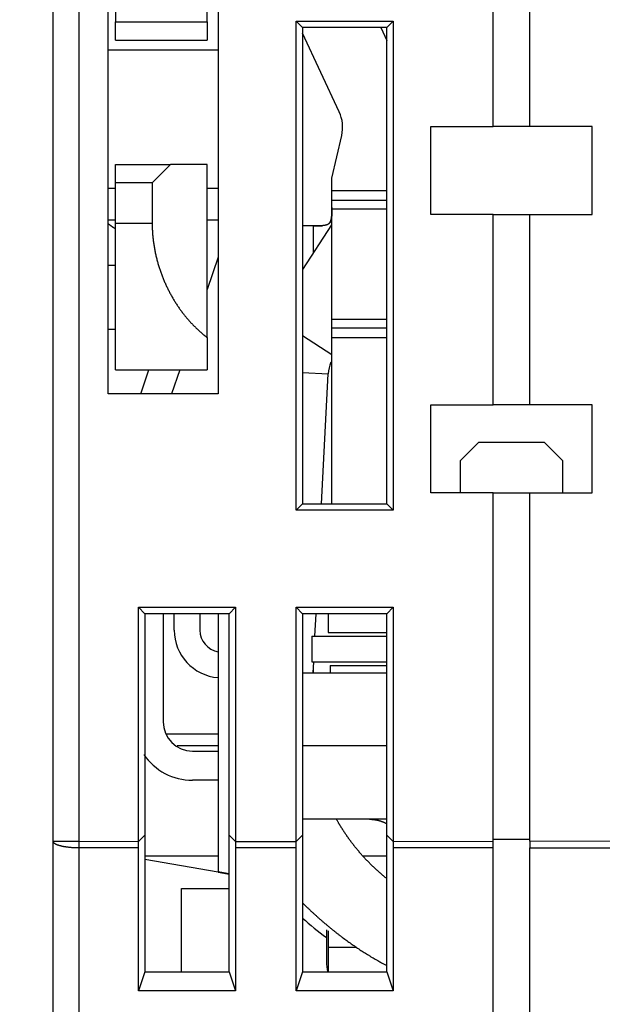
# Model space of a CAD drawing. Extents: x 69 to 594, y 0 to 382.
# Drawn here: x 357 to 373, y 339 to 366 of the extents above; entities that cross this region are included whole.
import ezdxf

# ---------------------------------------------------------------- set-up
doc = ezdxf.new("R2010")
doc.units = 0
doc.linetypes.add('HIDDENNEW0', pattern=[4.5, 1.5, -1.5, 1.5])
for name, color, linetype in [('5', 7, 'CONTINUOUS'), ('MUOTOVIIVAT', 40, 'HIDDENNEW0'), ('TANGVIIVATNONDEF', 3, 'HIDDENNEW0')]:
    doc.layers.add(name, color=color, linetype=linetype)
doc.styles.get("Standard").update_dxf_attribs({"font": 'monotxt.shx'})
doc.dimstyles.new('DSTYLE2', dxfattribs={"dimtxt": 3, "dimasz": 3, "dimexe": 3, "dimexo": 0, "dimgap": 2, "dimtad": 1, "dimrnd": 0.1, "dimzin": 3, "dimcen": 0.09, "dimazin": 3, "dimtp": 1, "dimtm": 1, "dimtfac": 1, "dimtofl": 0, "dimtmove": 0, "dimatfit": 3})

# ---------------------------------------------------------------- blocks, each defined once
blk = doc.blocks.new('_AH1')
at = {"color": 0, "linetype": 'CONTINUOUS'}
for p, q in [((-1, 0.166667), (0, 0)), ((-1, 0.166667), (-1, -0.166667)), ((0, 0), (-1, -0.166667)), ((0, 0), (-1, 0))]:
    blk.add_line(p, q, dxfattribs=at)
blk = doc.blocks.new('*D5597')
at = {"layer": '5', "color": 1, "linetype": 'CONTINUOUS'}
for p, q in [((359.86059, 382.03217), (323.27472, 382.03217)), ((326.27472, 382.03217), (326.27472, 327.78808)), ((326.27472, 273.54398), (326.27472, 327.78808)), ((363.04152, 273.54398), (323.27472, 273.54398))]:
    blk.add_line(p, q, dxfattribs=at)
at = {"layer": '5', "color": 1, "xscale": 3, "yscale": 3, "zscale": 3}
for p, rotation in [((326.27472, 382.03217), 90), ((326.27472, 273.54398), 270)]:
    blk.add_blockref('_AH1', p, dxfattribs=dict(at, rotation=rotation))
at = {"layer": '5', "color": 1, "linetype": 'CONTINUOUS'}
blk.add_text('108,5', height=3, rotation=90, dxfattribs=at).set_placement((324.27372, 320.28808))

msp = doc.modelspace()

# ---------------------------------------------------------------- linework, layer by layer
at = {"layer": 'MUOTOVIIVAT', "color": 40, "linetype": 'CONTINUOUS'}
for p, q in [((359.86059, 374.03217), (359.86059, 365.73217)), ((358.16059, 343.36399), (358.16059, 370.57568)), ((359.66059, 355.57568), (359.66059, 370.57568)), ((362.36059, 365.73217), (362.36059, 370.53217)), ((362.66059, 368.07568), (362.66059, 355.57568)), ((370.16059, 362.87568), (370.16059, 368.07568)), ((371.16059, 362.87568), (371.16059, 368.07568)), ((364.9606, 365.57568), (364.78559, 365.75065)), ((364.78559, 352.40071), (364.78559, 365.75065)), ((364.78559, 365.75065), (367.43557, 365.75065)), ((367.43557, 365.75065), (367.26061, 365.57568)), ((367.43557, 365.75065), (367.43557, 352.40071)), ((359.86059, 365.23217), (359.86059, 365.73217)), ((359.86059, 365.73217), (362.3606, 365.73217)), ((362.36059, 365.73217), (362.36059, 365.23217)), ((367.26061, 365.57568), (364.9606, 365.57568)), ((364.9606, 365.57568), (364.9606, 352.57567)), ((367.09351, 365.57568), (367.26061, 365.21737)), ((367.26061, 352.57567), (367.26061, 365.57568)), ((359.86059, 365.23217), (362.36059, 365.23217)), ((365.96131, 363.27128), (364.96059, 365.41735)), ((359.66059, 364.96315), (362.66059, 364.96315)), ((368.46059, 360.47568), (368.46059, 362.87568)), ((368.46059, 362.87568), (370.16059, 362.87568)), ((371.16059, 362.87566), (370.16059, 362.87568)), ((372.86059, 362.87568), (371.16059, 362.87568)), ((372.86059, 360.47568), (372.86059, 362.87568)), ((365.76059, 361.45945), (366.02938, 362.62371)), ((359.86059, 361.33217), (359.86059, 361.83217)), ((359.86059, 361.83217), (361.36059, 361.83217)), ((361.36059, 361.83218), (360.86061, 361.33219)), ((362.36059, 361.83217), (361.36059, 361.83217)), ((362.36059, 357.10968), (362.36059, 361.83217)), ((365.76059, 361.11501), (365.76059, 361.45945)), ((359.66059, 361.18822), (359.86059, 361.18822)), ((360.86061, 361.33219), (359.86059, 361.33219)), ((359.86059, 360.23217), (359.86059, 361.33217)), ((360.86061, 361.33219), (360.86061, 360.23216)), ((362.3606, 361.18822), (362.66059, 361.18822)), ((367.26059, 361.11501), (365.76057, 361.11499)), ((365.76059, 360.86501), (365.76059, 361.11501)), ((365.76059, 360.61501), (365.76059, 360.86501)), ((367.26059, 360.61501), (365.76057, 360.61501)), ((365.76059, 357.61501), (365.76059, 360.61501)), ((370.16059, 360.47568), (368.46059, 360.47568)), ((370.16059, 355.27568), (370.16059, 360.47568)), ((370.16059, 360.47568), (371.16059, 360.47568)), ((371.16059, 355.27568), (371.16059, 360.47568)), ((371.16059, 360.47568), (372.86059, 360.47568)), ((359.66059, 360.3257), (359.86059, 360.3257)), ((359.86059, 356.23217), (359.86059, 360.23217)), ((359.86059, 360.23216), (360.86061, 360.23216)), ((362.3606, 360.3257), (362.66059, 360.3257)), ((365.75021, 360.18857), (364.9606, 358.96762)), ((365.26059, 360.16501), (364.9606, 360.16501)), ((365.26059, 360.16501), (365.49208, 360.16501)), ((365.7502, 360.18857), (365.76057, 360.18187)), ((362.66059, 359.30508), (362.3606, 358.42325)), ((359.86059, 359.0757), (359.66059, 359.0757)), ((365.76057, 357.61501), (367.26059, 357.61501)), ((365.76059, 357.36501), (365.76059, 357.61501)), ((359.66059, 357.33866), (359.86059, 357.33866)), ((365.76059, 357.11501), (365.76059, 357.36501)), ((362.36059, 357.10968), (362.36059, 356.23217)), ((365.76057, 357.11502), (367.26059, 357.11501)), ((365.76057, 352.57567), (365.76059, 357.11501)), ((359.86059, 356.23217), (362.36059, 356.23217)), ((360.5469, 355.57567), (360.77022, 356.23217)), ((361.61524, 356.23219), (361.39191, 355.57567)), ((365.48245, 352.57567), (365.66159, 356.12197)), ((362.66059, 355.57568), (359.66059, 355.57568)), ((368.46059, 352.87568), (368.46059, 355.27568)), ((368.46059, 355.27568), (370.16059, 355.27568)), ((371.16059, 355.27568), (370.16059, 355.27568)), ((372.86059, 355.27568), (371.16059, 355.27568)), ((372.86059, 352.87568), (372.86059, 355.27568)), ((369.76059, 354.24772), (369.26059, 353.74772)), ((371.56059, 354.24772), (369.76059, 354.24772)), ((372.06059, 353.74772), (371.56059, 354.24772)), ((369.26059, 353.74772), (369.26059, 352.8757)), ((372.06059, 352.8757), (372.06059, 353.74772)), ((370.16059, 352.87568), (368.46059, 352.87568)), ((370.16059, 352.87568), (371.16059, 352.8757)), ((370.16059, 343.36399), (370.16059, 352.87568)), ((371.16059, 352.87568), (372.86059, 352.87568)), ((371.16059, 343.36399), (371.16059, 352.87568)), ((364.9606, 352.57567), (364.78559, 352.40071)), ((367.43557, 352.40071), (364.78559, 352.40071)), ((364.9606, 352.57567), (367.26061, 352.57567)), ((367.26061, 352.57567), (367.43557, 352.40071)), ((360.4856, 349.75064), (360.6606, 349.57568)), ((360.4856, 343.36016), (360.4856, 349.75064)), ((360.4856, 349.75064), (363.13558, 349.75064)), ((362.96057, 349.57568), (363.13558, 349.75064)), ((363.13558, 349.75064), (363.13558, 343.36016)), ((364.78559, 349.75064), (364.9606, 349.57568)), ((364.78559, 343.36016), (364.78559, 349.75064)), ((364.78559, 349.75064), (367.43557, 349.75064)), ((367.26061, 349.57568), (367.43557, 349.75064)), ((367.43557, 349.75064), (367.43557, 343.36016)), ((362.96057, 349.57568), (360.6606, 349.57568)), ((360.6606, 349.57568), (360.6606, 343.53513)), ((361.16059, 349.57568), (361.16059, 346.62801)), ((361.46059, 349.12801), (361.46057, 349.57568)), ((362.1606, 349.57568), (362.16059, 349.12801)), ((362.66059, 349.57568), (362.66059, 342.54134)), ((362.96057, 343.53513), (362.96057, 349.57568)), ((367.26061, 349.57568), (364.9606, 349.57568)), ((364.9606, 349.57568), (364.9606, 343.53513)), ((365.30006, 348.96503), (365.33091, 349.57568)), ((365.66059, 349.57568), (365.66059, 349.06501)), ((367.26061, 343.53513), (367.26061, 349.57568)), ((365.21059, 348.96501), (367.26061, 348.96503)), ((365.21059, 348.96503), (365.21059, 348.265)), ((365.66059, 349.06501), (367.26061, 349.06501)), ((365.21059, 348.26501), (367.26061, 348.265)), ((365.24955, 347.96502), (365.2647, 348.265)), ((365.71058, 348.16502), (365.71058, 347.96502)), ((365.71059, 348.16501), (367.26061, 348.16502)), ((364.9606, 347.96502), (367.26061, 347.96502)), ((361.23365, 346.294), (362.66059, 346.294)), ((362.66059, 345.96499), (361.54307, 345.96499)), ((367.26061, 345.96499), (364.9606, 345.96499)), ((361.96059, 345.82801), (362.66059, 345.82802)), ((362.66059, 345.02801), (361.96059, 345.02801)), ((367.26059, 343.96501), (364.9606, 343.96501)), ((360.6606, 343.53513), (360.4856, 343.36016)), ((360.6606, 343.53513), (360.6606, 339.80311)), ((362.96057, 339.80311), (362.96057, 343.53513)), ((363.13558, 343.36016), (362.96057, 343.53513)), ((364.9606, 343.53513), (364.78559, 343.36016)), ((364.9606, 343.53513), (364.9606, 339.80311)), ((367.26061, 339.80311), (367.26061, 343.53513)), ((367.43557, 343.36016), (367.26061, 343.53513)), ((358.16059, 337.73712), (358.16059, 343.36399)), ((360.4856, 339.28545), (360.4856, 343.18284)), ((363.13558, 343.36016), (364.78559, 343.36016)), ((364.78559, 343.18284), (363.13558, 343.18284)), ((363.13558, 343.18284), (363.13558, 339.28545)), ((364.78559, 339.28545), (364.78559, 343.18284)), ((367.43557, 343.36016), (370.16058, 343.364)), ((370.16058, 343.18284), (367.43557, 343.18284)), ((367.43557, 343.18284), (367.43557, 339.28545)), ((371.16059, 343.41665), (370.16058, 343.41667)), ((370.16059, 343.18282), (370.16059, 343.36399)), ((370.16059, 332.44627), (370.16059, 343.18282)), ((373.8856, 343.36016), (371.16059, 343.364)), ((371.16059, 343.36399), (371.16059, 343.18282)), ((371.16059, 343.18284), (373.8856, 343.18284)), ((371.16059, 332.44627), (371.16059, 343.18282)), ((362.66059, 342.51767), (360.66059, 342.87032)), ((362.66059, 342.54134), (362.96057, 342.48846)), ((362.66059, 342.54134), (362.66059, 342.51767)), ((362.66059, 342.51767), (362.96057, 342.46478)), ((362.96057, 342.46476), (362.86957, 342.48082)), ((361.66058, 339.80311), (361.66059, 342.07568)), ((361.66059, 342.07568), (362.96057, 342.07568)), ((365.61059, 340.94597), (365.61059, 340.73847)), ((365.66059, 340.91742), (365.66059, 340.46501)), ((365.61059, 340.73847), (365.61059, 340.07568)), ((366.44121, 340.46501), (365.66059, 340.46502)), ((365.66059, 340.46501), (365.66059, 339.80903)), ((360.6606, 339.80311), (360.4856, 339.28545)), ((360.6606, 339.80311), (362.96057, 339.80311)), ((362.96057, 339.80311), (363.13558, 339.28545)), ((364.9606, 339.80311), (364.78559, 339.28545)), ((364.9606, 339.80311), (367.26061, 339.80311)), ((367.26061, 339.80311), (367.43557, 339.28545)), ((363.13558, 339.28545), (360.4856, 339.28545)), ((367.43557, 339.28545), (364.78559, 339.28545))]:
    msp.add_line(p, q, dxfattribs=at)
for points in [[(365.76057, 360.665), (365.76058, 360.64948, 0.00000437), (365.7606, 360.63403, 0.00007858), (365.76063, 360.61865, 0.00000679), (365.76064, 360.60336, -0.00023289), (365.76064, 360.58816, -0.00041463), (365.76061, 360.57307, -0.00058311), (365.76053, 360.5581, -0.00074759), (365.76041, 360.54326, -0.00094782), (365.76023, 360.52856, -0.00113202), (365.75997, 360.514, -0.00134147), (365.75964, 360.4996, -0.0015422), (365.75921, 360.48537, -0.00177606), (365.75868, 360.47133, -0.0019955), (365.75805, 360.45747, -0.00224147), (365.75729, 360.44382, -0.00252901), (365.75639, 360.43038, -0.00291385), (365.75535, 360.41717, -0.00330645), (365.75413, 360.40419, -0.00377726), (365.75273, 360.39146, -0.00424025), (365.75114, 360.37898, -0.00476807), (365.74932, 360.36679, -0.00529944), (365.74728, 360.35487, -0.00590712), (365.74498, 360.34325, -0.00652245), (365.74242, 360.33193, -0.00721793), (365.73957, 360.32093, -0.00792466), (365.73643, 360.31026, -0.00871369), (365.73297, 360.29994, -0.00951019), (365.72918, 360.28996, -0.01038198), (365.72504, 360.28036, -0.01124974), (365.72054, 360.27112, -0.01217797), (365.71565, 360.26228, -0.0130562), (365.71037, 360.25383, -0.01394209), (365.70468, 360.2458, -0.0147765), (365.69856, 360.23819, -0.01563215), (365.69198, 360.23102, -0.01612114), (365.68496, 360.22429, -0.01629672), (365.67746, 360.218, -0.01594359), (365.66953, 360.21213, -0.01506468), (365.66116, 360.20669, -0.01422813), (365.65239, 360.20163, -0.013364), (365.6432, 360.19697, -0.01250296), (365.63362, 360.19267, -0.01159784), (365.62366, 360.18874, -0.01075146), (365.61335, 360.18514, -0.00990925), (365.60267, 360.18188, -0.0091376), (365.59167, 360.17893, -0.00838005), (365.58033, 360.17628, -0.00769909), (365.56869, 360.17392, -0.00703575), (365.55675, 360.17184, -0.00644686), (365.54452, 360.17002, -0.00587239), (365.53203, 360.16845, -0.00536651), (365.51928, 360.16711, -0.0048698), (365.50628, 360.16599, -0.00443616), (365.49305, 360.16507, -0.00400468), (365.4796, 360.16435, -0.00363005), (365.46596, 360.1638, -0.00325896), (365.45212, 360.16342, -0.00291659), (365.4381, 360.16319, -0.00252667), (365.42389, 360.16309, -0.00214532), (365.40959, 360.1631, -0.00173712), (365.39523, 360.1632, -0.00140417), (365.38051, 360.16337, -0.00096198), (365.36532, 360.1636, -0.00070025), (365.35098, 360.16386, -0.00077928), (365.33795, 360.16412, 0.00007194), (365.32108, 360.1644, 0.00150077), (365.29492, 360.16469, 0.0008098), (365.26058, 360.16501, 0.00035301)], [(365.70013, 360.24005), (365.70414, 360.24511, 0.00985739), (365.70797, 360.25034, 0.00985765), (365.71161, 360.25576, 0.00962653), (365.71508, 360.26136, 0.00916021), (365.71837, 360.26713, 0.0087582), (365.7215, 360.27307, 0.00837776), (365.72446, 360.27919, 0.00799783), (365.72726, 360.28546, 0.00758933), (365.7299, 360.2919, 0.00720573), (365.7324, 360.2985, 0.00681542), (365.73475, 360.30525, 0.00644978), (365.73696, 360.31215, 0.00607822), (365.73904, 360.3192, 0.0057348), (365.74098, 360.32639, 0.00538863), (365.7428, 360.33373, 0.0050713), (365.74449, 360.3412, 0.00475185), (365.74607, 360.34881, 0.00446126), (365.74753, 360.35654, 0.00416849), (365.74889, 360.36441, 0.00390388), (365.75015, 360.3724, 0.00363636), (365.7513, 360.38051, 0.00339602), (365.75237, 360.38873, 0.00315185), (365.75334, 360.39707, 0.00293341), (365.75423, 360.40552, 0.00270979), (365.75504, 360.41408, 0.00251145), (365.75578, 360.42274, 0.00230773), (365.75644, 360.4315, 0.00212477), (365.75704, 360.44036, 0.00193173), (365.75758, 360.44931, 0.00177267), (365.75807, 360.45835, 0.00161868), (365.7585, 360.46748, 0.00149794), (365.75888, 360.47669, 0.00138857), (365.75922, 360.48598, 0.00129005), (365.75951, 360.49534, 0.00118407), (365.75976, 360.50477, 0.00108925), (365.75997, 360.51427, 0.00098835), (365.76014, 360.52383, 0.00090582), (365.76029, 360.53346, 0.00081963), (365.7604, 360.54316, 0.0007273), (365.76049, 360.55286, 0.00062312), (365.76056, 360.56256, 0.00057351), (365.76061, 360.57246, 0.00052094), (365.76063, 360.58263, 0.00038774), (365.76065, 360.59221, 0.00025688), (365.76065, 360.60089, 0.00030265), (365.76064, 360.61209, 0.00019678), (365.76062, 360.62941, 0.00007589), (365.76059, 360.65212, 0.00005703)], [(359.86059, 360.08109), (359.85534, 360.08367, -0.00267411), (359.8501, 360.08631, -0.00269189), (359.84488, 360.08901, -0.00265352), (359.83968, 360.09177, -0.00255402), (359.83449, 360.09459, -0.00247769), (359.82933, 360.09747, -0.00240851), (359.82418, 360.1004, -0.00234262), (359.81904, 360.10339, -0.00226693), (359.81392, 360.10643, -0.00219957), (359.80881, 360.10952, -0.00212682), (359.80372, 360.11266, -0.00206117), (359.79865, 360.11585, -0.00198915), (359.79358, 360.11909, -0.00192454), (359.78853, 360.12237, -0.0018539), (359.7835, 360.1257, -0.00179059), (359.77847, 360.12907, -0.00172124), (359.77346, 360.13248, -0.00165919), (359.76846, 360.13594, -0.00159111), (359.76347, 360.13943, -0.00153041), (359.7585, 360.14295, -0.00146381), (359.75353, 360.14652, -0.00140413), (359.74857, 360.15011, -0.00133824), (359.74362, 360.15375, -0.00128058), (359.73869, 360.15741, -0.00121767), (359.73376, 360.1611, -0.0011586), (359.72883, 360.16482, -0.00109125), (359.72392, 360.16857, -0.00104148), (359.71902, 360.17234, -0.00099231), (359.71411, 360.17615, -0.000918), (359.70923, 360.17996, -0.00081912), (359.70438, 360.18377, -0.00082308), (359.69946, 360.18767, -0.00086377), (359.69443, 360.19167, -0.00065086), (359.68972, 360.19545, -0.00031506), (359.68546, 360.19887, -0.00073877), (359.67999, 360.20329, -0.00102979), (359.67159, 360.21014, -0.00048761), (359.66059, 360.21912, -0.00027072)], [(360.86061, 360.23216), (360.86105, 360.17523, 0.0037145), (360.86233, 360.11843, 0.00375244), (360.86448, 360.06176, 0.00374398), (360.86746, 360.00523, 0.00368559), (360.87128, 359.94886, 0.00364774), (360.87589, 359.89265, 0.00361527), (360.88132, 359.83664, 0.0035868), (360.88753, 359.78081, 0.00355049), (360.89453, 359.72519, 0.00352216), (360.90229, 359.6698, 0.00348958), (360.91081, 359.61464, 0.0034639), (360.92006, 359.55973, 0.00343342), (360.93006, 359.50508, 0.00341001), (360.94076, 359.4507, 0.00338224), (360.95219, 359.39661, 0.00336141), (360.96429, 359.34282, 0.00333641), (360.9771, 359.28935, 0.00331827), (360.99056, 359.23619, 0.00329619), (361.00469, 359.18339, 0.00328095), (361.01946, 359.13093, 0.00326207), (361.03488, 359.07884, 0.00324852), (361.0509, 359.02711, 0.00322915), (361.06756, 358.97578, 0.00321584), (361.0848, 358.92484, 0.00319785), (361.10265, 358.8743, 0.00318604), (361.12107, 358.82415, 0.00316994), (361.14006, 358.77444, 0.0031599), (361.1596, 358.72514, 0.00314565), (361.1797, 358.67628, 0.00313758), (361.20032, 358.62786, 0.00312562), (361.22148, 358.5799, 0.00311932), (361.24314, 358.53238, 0.00310884), (361.26531, 358.48534, 0.00310603), (361.28796, 358.43877, 0.0031012), (361.3111, 358.39269, 0.00310326), (361.33471, 358.34708, 0.00310349), (361.35879, 358.30197, 0.00310777), (361.38332, 358.25734, 0.00310831), (361.4083, 358.21323, 0.00311338), (361.43372, 358.16961, 0.0031152), (361.45959, 358.1265, 0.00312139), (361.48586, 358.0839, 0.00312439), (361.51257, 358.04183, 0.00313174), (361.53967, 358.00027, 0.00313604), (361.56718, 357.95925, 0.00314467), (361.59508, 357.91874, 0.00315041), (361.62337, 357.87879, 0.00316034), (361.65203, 357.83936, 0.00316739), (361.68107, 357.80049, 0.00317902), (361.71046, 357.76217, 0.00318833), (361.74021, 357.7244, 0.0032006), (361.77029, 357.68719, 0.00320915), (361.80072, 357.65055, 0.00322638), (361.83147, 357.61447, 0.00324561), (361.86256, 357.57897, 0.00325236), (361.89393, 357.54404, 0.00324117), (361.92561, 357.50971, 0.00324161), (361.95761, 357.47591, 0.0032257), (361.98995, 357.44263, 0.00309121), (362.02241, 357.40999, 0.00285199), (362.05494, 357.37805, 0.00304363), (362.08827, 357.34616, 0.00346811), (362.12266, 357.31411, 0.00264939), (362.1551, 357.28432, 0.0010676), (362.18455, 357.25764, 0.00347101), (362.22282, 357.22436, 0.00564212), (362.28233, 357.17437, 0.00276196), (362.3606, 357.10966, 0.00149203)], [(365.26058, 360.16501), (365.26058, 360.16501, 0.00008404), (365.26058, 360.16501, 0.00008768), (365.26058, 360.16501, 0.00008954), (365.26058, 360.16501, 0.00008883), (365.26059, 360.16501, 0.00008898), (365.26059, 360.16501, 0.00008919), (365.26059, 360.16501, 0.00008956), (365.26059, 360.16501, 0.00008921), (365.26059, 360.16501, 0.00008922), (365.26059, 360.16501, 0.00008868), (365.26059, 360.16501, 0.00008844), (365.26059, 360.16501, 0.0000876), (365.26059, 360.16501, 0.00008708), (365.2606, 360.16501, 0.00008591), (365.2606, 360.16501, 0.00008506), (365.2606, 360.16501, 0.00008356), (365.2606, 360.16501, 0.00008236), (365.2606, 360.16501, 0.00008049), (365.2606, 360.16501, 0.00007895), (365.2606, 360.16501, 0.0000767), (365.2606, 360.16501, 0.00007476), (365.2606, 360.16501, 0.0000721), (365.2606, 360.16501, 0.00006984), (365.2606, 360.16501, 0.00006687), (365.26061, 360.16501, 0.0000641), (365.26061, 360.16501, 0.00006052), (365.26061, 360.16501, 0.00005779), (365.26061, 360.16501, 0.00005459), (365.26061, 360.16501, 0.00005038), (365.26061, 360.16501, 0.00004473), (365.26061, 360.16501, 0.00004352), (365.26061, 360.16501, 0.00004293), (365.26061, 360.16501, 0.00003265), (365.26061, 360.16501, 0.00001905), (365.26061, 360.16501, 0.00003158), (365.26061, 360.16501, 0.00003434), (365.26062, 360.16501, 0.00001563), (365.26062, 360.16501, 0.0000094)], [(367.26059, 342.34554), (367.23939, 342.36253, -0.00122913), (367.21827, 342.37963, -0.00122877), (367.19724, 342.39684, -0.00122863), (367.17628, 342.41415, -0.00122895), (367.15542, 342.43156, -0.00122911), (367.13463, 342.44908, -0.00122917), (367.11394, 342.4667, -0.0012292), (367.09332, 342.48443, -0.00122929), (367.0728, 342.50226, -0.00122933), (367.05236, 342.52019, -0.00122937), (367.03202, 342.53822, -0.00122938), (367.01176, 342.55635, -0.00122938), (366.99159, 342.57458, -0.00122937), (366.97151, 342.59291, -0.00122933), (366.95153, 342.61134, -0.0012293), (366.93163, 342.62987, -0.00122923), (366.91183, 342.64849, -0.00122917), (366.89213, 342.66721, -0.00122906), (366.87252, 342.68603, -0.00122898), (366.853, 342.70493, -0.00122883), (366.83358, 342.72394, -0.00122873), (366.81425, 342.74304, -0.00122854), (366.79503, 342.76223, -0.00122842), (366.77589, 342.78151, -0.0012282), (366.75686, 342.80088, -0.00122805), (366.73793, 342.82034, -0.00122779), (366.7191, 342.8399, -0.00122762), (366.70037, 342.85954, -0.00122733), (366.68174, 342.87927, -0.00122713), (366.66321, 342.89909, -0.0012268), (366.64478, 342.91899, -0.00122658), (366.62645, 342.93898, -0.00122621), (366.60823, 342.95906, -0.00122597), (366.59012, 342.97921, -0.00122557), (366.5721, 342.99946, -0.0012253), (366.5542, 343.01978, -0.00122487), (366.5364, 343.04019, -0.00122458), (366.5187, 343.06067, -0.00122411), (366.50111, 343.08124, -0.00122379), (366.48363, 343.10189, -0.00122328), (366.46626, 343.12262, -0.00122295), (366.44899, 343.14342, -0.00122241), (366.43184, 343.1643, -0.00122205), (366.41479, 343.18525, -0.00122147), (366.39785, 343.20628, -0.00122109), (366.38103, 343.22739, -0.00122047), (366.36431, 343.24857, -0.00122007), (366.34771, 343.26982, -0.00121942), (366.33121, 343.29114, -0.001219), (366.31483, 343.31253, -0.00121831), (366.29857, 343.33399, -0.00121787), (366.28241, 343.35553, -0.00121715), (366.26637, 343.37713, -0.00121668), (366.25044, 343.39879, -0.00121592), (366.23463, 343.42053, -0.00121543), (366.21893, 343.44232, -0.00121467), (366.20335, 343.46419, -0.00121413), (366.18788, 343.48611, -0.00121324), (366.17253, 343.5081, -0.0012128), (366.15729, 343.53015, -0.00121217), (366.14217, 343.55227, -0.0012113), (366.12717, 343.57444, -0.00120961), (366.11229, 343.59667, -0.00121015), (366.09752, 343.61896, -0.00121196), (366.08287, 343.64131, -0.0012075), (366.06834, 343.66371, -0.00119741), (366.05394, 343.68615, -0.00120986), (366.03963, 343.70868, -0.00123828), (366.02542, 343.73132, -0.00119477), (366.0114, 343.75387, -0.00110287), (365.99762, 343.77627, -0.00123905), (365.98364, 343.79926, -0.00148385), (365.96933, 343.82311, -0.00109644), (365.95637, 343.84485, -0.00042238), (365.94576, 343.86276, -0.00144572), (365.93295, 343.88482, -0.00237217), (365.91316, 343.91944, -0.00108563), (365.88731, 343.96501, -0.0006238)], [(366.78557, 343.96501), (366.80087, 343.96489, -0.00391377), (366.81626, 343.96454, -0.00383749), (366.83173, 343.96394, -0.00381981), (366.84729, 343.9631, -0.00387546), (366.86293, 343.96201, -0.00390264), (366.87863, 343.96067, -0.00392342), (366.89441, 343.95907, -0.0039384), (366.91024, 343.95721, -0.00396707), (366.92613, 343.95508, -0.00398488), (366.94207, 343.95269, -0.00401129), (366.95805, 343.95002, -0.00402665), (366.97406, 343.94709, -0.00404985), (366.99011, 343.94387, -0.00406888), (367.00618, 343.94038, -0.00410116), (367.02227, 343.93659, -0.0041053), (367.03837, 343.93253, -0.00410178), (367.05446, 343.92819, -0.00415437), (367.07056, 343.92355, -0.00426607), (367.08668, 343.9186, -0.00415183), (367.10271, 343.9134, -0.00388387), (367.11862, 343.90794, -0.00431989), (367.13475, 343.90207, -0.0052007), (367.1512, 343.89571, -0.00392392), (367.16662, 343.88957, -0.00128035), (367.18054, 343.88387, -0.00562313), (367.19826, 343.87589, -0.00973804), (367.22531, 343.86274, -0.00472466), (367.26059, 343.845, -0.00248032)], [(360.4856, 343.18284), (360.4856, 343.18872, 0.00000239), (360.4856, 343.19462, 0.00000238), (360.4856, 343.20052, 0.00000238), (360.4856, 343.20643, 0.00000238), (360.4856, 343.21234, 0.00000237), (360.4856, 343.21826, 0.00000237), (360.4856, 343.22419, 0.00000237), (360.4856, 343.23012, 0.00000237), (360.4856, 343.23605, 0.00000237), (360.4856, 343.24198, 0.00000237), (360.4856, 343.24792, 0.00000237), (360.4856, 343.25385, 0.00000237), (360.4856, 343.25979, 0.00000237), (360.4856, 343.26573, 0.00000237), (360.4856, 343.27167, 0.00000237), (360.4856, 343.2776, 0.00000236), (360.4856, 343.28353, 0.00000238), (360.4856, 343.28947, 0.00000243), (360.4856, 343.2954, 0.00000236), (360.4856, 343.30132, 0.00000221), (360.4856, 343.30719, 0.00000244), (360.4856, 343.31315, 0.00000291), (360.4856, 343.31924, 0.00000221), (360.4856, 343.32495, 0.00000077), (360.4856, 343.33011, 0.00000312), (360.4856, 343.33672, 0.00000539), (360.4856, 343.34688, 0.00000265), (360.4856, 343.36016, 0.00000141)], [(363.13558, 343.36016), (363.13558, 343.35432, 0.00000302), (363.13558, 343.34846, 0.00000301), (363.13558, 343.3426, 0.000003), (363.13557, 343.33672, 0.000003), (363.13557, 343.33084, 0.00000299), (363.13557, 343.32495, 0.00000299), (363.13557, 343.31905, 0.00000298), (363.13557, 343.31315, 0.00000298), (363.13557, 343.30723, 0.00000297), (363.13557, 343.30132, 0.00000297), (363.13557, 343.29539, 0.00000297), (363.13557, 343.28947, 0.00000296), (363.13557, 343.28354, 0.00000296), (363.13557, 343.2776, 0.00000296), (363.13557, 343.27167, 0.00000296), (363.13557, 343.26573, 0.00000294), (363.13557, 343.2598, 0.00000296), (363.13557, 343.25385, 0.00000302), (363.13557, 343.24791, 0.00000293), (363.13557, 343.24198, 0.00000274), (363.13557, 343.23609, 0.00000302), (363.13557, 343.23012, 0.0000036), (363.13557, 343.224, 0.00000274), (363.13557, 343.21826, 0.00000095), (363.13557, 343.21308, 0.00000386), (363.13557, 343.20643, 0.00000664), (363.13558, 343.19621, 0.00000326), (363.13558, 343.18284, 0.00000173)], [(364.78559, 343.18284), (364.78559, 343.18872, 0.00000352), (364.78559, 343.19462, 0.00000351), (364.78559, 343.20052, 0.0000035), (364.78559, 343.20643, 0.0000035), (364.78559, 343.21234, 0.0000035), (364.7856, 343.21826, 0.00000349), (364.7856, 343.22419, 0.00000349), (364.7856, 343.23012, 0.00000349), (364.7856, 343.23605, 0.00000349), (364.7856, 343.24198, 0.00000349), (364.7856, 343.24792, 0.00000349), (364.7856, 343.25385, 0.00000349), (364.7856, 343.25979, 0.00000349), (364.7856, 343.26573, 0.0000035), (364.7856, 343.27167, 0.00000349), (364.7856, 343.2776, 0.00000347), (364.7856, 343.28353, 0.0000035), (364.7856, 343.28947, 0.00000358), (364.7856, 343.2954, 0.00000348), (364.7856, 343.30132, 0.00000325), (364.7856, 343.30719, 0.00000359), (364.7856, 343.31315, 0.00000428), (364.7856, 343.31924, 0.00000326), (364.7856, 343.32495, 0.00000113), (364.78559, 343.33011, 0.0000046), (364.78559, 343.33672, 0.00000794), (364.78559, 343.34688, 0.0000039), (364.78559, 343.36016, 0.00000207)], [(367.43557, 343.36016), (367.43557, 343.35432, 0.00000188), (367.43557, 343.34846, 0.00000187), (367.43557, 343.3426, 0.00000186), (367.43557, 343.33672, 0.00000186), (367.43557, 343.33084, 0.00000186), (367.43557, 343.32495, 0.00000185), (367.43557, 343.31905, 0.00000185), (367.43557, 343.31315, 0.00000185), (367.43557, 343.30723, 0.00000185), (367.43557, 343.30132, 0.00000184), (367.43557, 343.29539, 0.00000184), (367.43557, 343.28947, 0.00000184), (367.43557, 343.28354, 0.00000184), (367.43557, 343.2776, 0.00000184), (367.43557, 343.27167, 0.00000184), (367.43557, 343.26573, 0.00000182), (367.43557, 343.2598, 0.00000184), (367.43557, 343.25385, 0.00000187), (367.43557, 343.24791, 0.00000182), (367.43557, 343.24198, 0.0000017), (367.43557, 343.23609, 0.00000188), (367.43557, 343.23012, 0.00000224), (367.43557, 343.224, 0.0000017), (367.43557, 343.21826, 0.00000059), (367.43557, 343.21308, 0.00000239), (367.43557, 343.20643, 0.00000413), (367.43557, 343.19621, 0.00000202), (367.43557, 343.18284, 0.00000108)], [(364.9606, 341.68116), (365.01222, 341.63108, 0.00139426), (365.06415, 341.58124, 0.00137962), (365.11642, 341.53164, 0.00138912), (365.169, 341.4823, 0.00142663), (365.22191, 341.43324, 0.00145377), (365.27513, 341.38445, 0.00147799), (365.32868, 341.33596, 0.00150075), (365.38253, 341.28778, 0.00152843), (365.43671, 341.23992, 0.00155244), (365.4912, 341.19238, 0.00157926), (365.54601, 341.14519, 0.00160306), (365.60112, 341.09835, 0.0016301), (365.65654, 341.05188, 0.00165403), (365.71227, 341.00578, 0.00168098), (365.76831, 340.96007, 0.00170494), (365.82464, 340.91475, 0.00173188), (365.88128, 340.86985, 0.00175582), (365.93821, 340.82536, 0.00178255), (365.99544, 340.78131, 0.00180661), (366.05296, 340.73769, 0.00183359), (366.11078, 340.69453, 0.00185707), (366.16888, 340.65182, 0.00188252), (366.22727, 340.6096, 0.00190776), (366.28594, 340.56785, 0.00193778), (366.3449, 340.52659, 0.00195624), (366.40411, 340.48584, 0.00196932), (366.46359, 340.44561, 0.00201088), (366.52339, 340.40587, 0.00208015), (366.58356, 340.36661, 0.00204137), (366.64373, 340.32802, 0.00192342), (366.7038, 340.29018, 0.00215422), (366.76512, 340.25236, 0.00261267), (366.82818, 340.21433, 0.00199068), (366.88753, 340.17895, 0.00065656), (366.94132, 340.14725, 0.0028724), (367.01094, 340.10788, 0.00504109), (367.11886, 340.049, 0.00247985), (367.26061, 339.97294, 0.00131233)]]:
    msp.add_lwpolyline(points, format="xyb", dxfattribs=at)
for centre, radius, start, end in [((365.05501, 362.84866), 1, 346.99999, 385.00001), ((366.66032, 356.07153), 1, 158.35701, 177.10816), ((362.76059, 349.12801), 1.3, 179.99998, 265.58827), ((362.76059, 349.12801), 0.6, 179.99998, 260.40593), ((361.96059, 346.62801), 0.8, 180, 270), ((361.96059, 346.62801), 1.6, 213.93411, 270), ((370.66059, 347.57568), 8.5, 227.88752, 233.55024), ((366.61059, 340.07568), 1, 180, 196.02708)]:
    msp.add_arc(centre, radius, start, end, dxfattribs=at)
at = {"layer": 'TANGVIIVATNONDEF', "color": 3, "linetype": 'CONTINUOUS'}
for p, q in [((358.86058, 370.5757), (358.86058, 343.364)), ((365.76057, 360.865), (367.26059, 360.86501)), ((365.26059, 359.4315), (365.26058, 360.16501)), ((364.9606, 357.17079), (365.76057, 356.65344)), ((367.26059, 357.36501), (365.76057, 357.36502)), ((364.9606, 356.15739), (365.66159, 356.12197)), ((365.26058, 347.96502), (365.26059, 348.18367)), ((358.16059, 343.364), (358.86058, 343.364)), ((358.86058, 343.364), (358.86058, 343.18284)), ((358.86058, 343.364), (360.4856, 343.36016)), ((358.86058, 343.18284), (358.86058, 338.17893)), ((360.4856, 343.18284), (358.86058, 343.18284)), ((360.6606, 342.965), (362.66059, 342.965)), ((366.60286, 342.96501), (367.26059, 342.96501))]:
    msp.add_line(p, q, dxfattribs=at)
msp.add_lwpolyline([(358.86058, 343.18284), (358.82722, 343.18304, -0.00331557), (358.79342, 343.18367, -0.00316186), (358.75914, 343.18475, -0.00314242), (358.72453, 343.18629, -0.00331877), (358.68974, 343.18831, -0.0034476), (358.65491, 343.19083, -0.00357309), (358.62019, 343.19385, -0.00371193), (358.58573, 343.19738, -0.00390497), (358.5517, 343.20143, -0.00410975), (358.51825, 343.20597, -0.00435676), (358.48558, 343.21103, -0.00463587), (358.45381, 343.21656, -0.00496605), (358.42314, 343.22257, -0.00535897), (358.39368, 343.22902, -0.00581912), (358.36563, 343.2359, -0.00635937), (358.33905, 343.24316, -0.00695587), (358.31413, 343.25078, -0.00779115), (358.29091, 343.25872, -0.00884453), (358.26953, 343.26696, -0.00982664), (358.25001, 343.2754, -0.01051866), (358.23246, 343.28399, -0.01308368), (358.21681, 343.29286, -0.01787155), (358.20313, 343.30206, -0.01709761), (358.19148, 343.31077, -0.00837874), (358.18198, 343.31871, -0.0281899), (358.17394, 343.32879, -0.06615879), (358.16679, 343.34409, -0.04450106), (358.16059, 343.364, -0.02700873)], format="xyb", dxfattribs=at)

# ---------------------------------------------------------------- dimensions: what is measured, and where the dimension line sits
at = {"layer": '5', "color": 1, "linetype": 'CONTINUOUS'}
dim = msp.add_linear_dim(base=(326.27472, 273.54398), p1=(359.86059, 382.03217), p2=(363.04152, 273.54398), angle=90, dimstyle='DSTYLE2', override={"dimblk": '_AH1', "dimsah": 0}, dxfattribs=at)
dim.commit()
dim.dimension.update_dxf_attribs({"geometry": '*D5597', "text_midpoint": (322.77372, 327.78808), "dimtype": 128})

doc.saveas('drawing.dxf')
